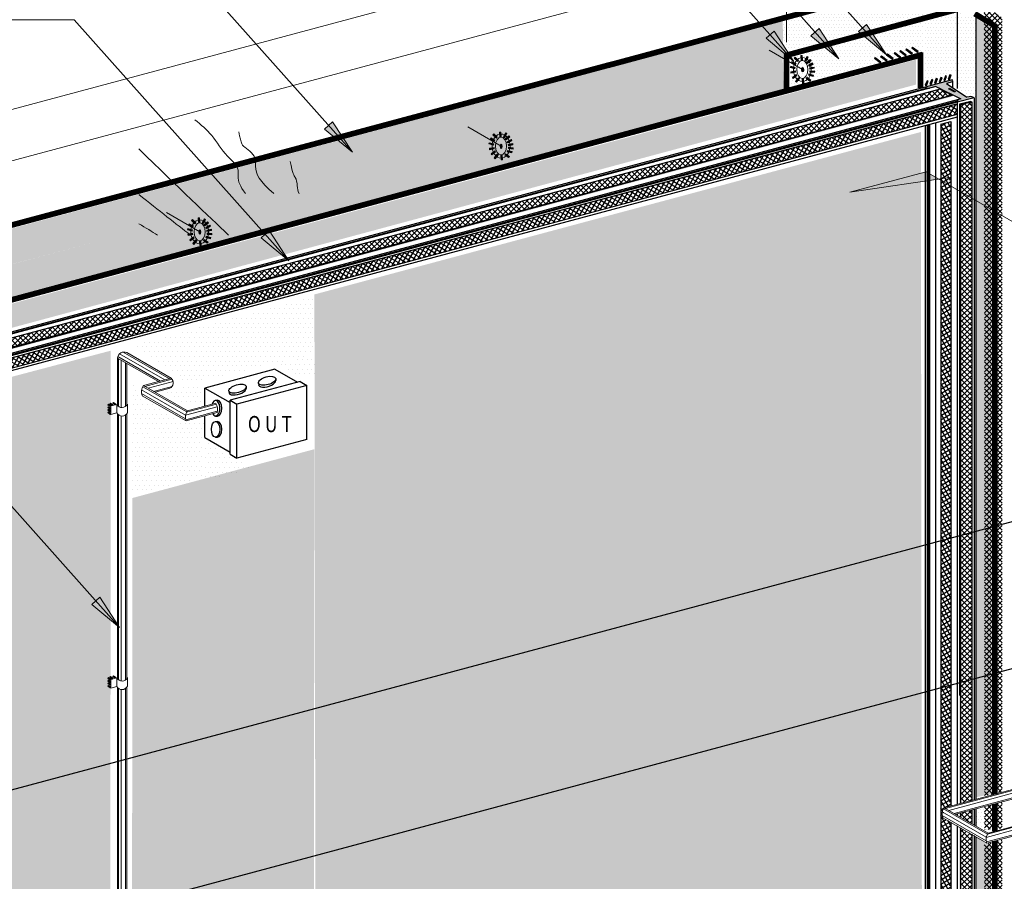
# Model space of a CAD drawing. Units: inches. Extents: x 510 to 6546, y -280 to 239.
# Drawn here: x 5599 to 5729, y 67 to 181 of the extents above; entities that cross this region are included whole.
import ezdxf

# ---------------------------------------------------------------- set-up
doc = ezdxf.new("R2010")
doc.units = ezdxf.units.IN
doc.header["$LTSCALE"] = 6
doc.header["$MEASUREMENT"] = 0
doc.linetypes.add('HIDDEN2', pattern=[0.1875, 0.125, -0.0625])
for name, color, linetype, lineweight in [('BKG', 7, 'Continuous', 30), ('TEXT', 7, 'Continuous', 35), ('w-voltex', 5, 'Continuous', 40)]:
    doc.layers.add(name, color=color, linetype=linetype, lineweight=lineweight)
doc.styles.get("Standard").update_dxf_attribs({"font": 'arial.ttf', "width": 0.85, "height": 1})
pattern_1 = [(0, (5679.766, -2e-10), (0.21875, 0.4375), [0, -0.4375])]
pattern_2 = [(0, (2341.0169, 61.2871), (0.21875, 0.4375), [0, -0.4375])]

msp = doc.modelspace()

# ---------------------------------------------------------------- hatches: boundary and pattern name
at = {"layer": 'BKG', "linetype": 'Continuous', "lineweight": 5}
h = msp.add_hatch(dxfattribs=at)
h.set_pattern_fill('DOTS', color=5, scale=7)
h.set_pattern_definition([(0, (5679.766, 0.38147), (0.21875, 0.4375), [0, -0.4375])])
h.paths.add_polyline_path([(5714.27, 180.37), (5723.55, 182.96), (5723.57, 185.65), (5712.49, 182.73)])
h = msp.add_hatch(dxfattribs=at)
h.set_pattern_fill('DOTS', color=5, scale=7)
h.set_pattern_definition([(0, (5451.03937, -61.2871), (0.21875, 0.4375), [0, -0.4375])])
h.paths.add_polyline_path([(5699.87, 176.47), (5714.27, 180.37), (5711.76, 183.61), (5699.9, 180.51)])
h = msp.add_hatch(dxfattribs=at)
h.set_pattern_fill('_USER', color=3, scale=0.5, angle=45, double=1, pattern_type=0)
h.set_pattern_definition([(45, (4705.0131, 662.9052), (-0.3535534, 0.3535534), []), (135, (4705.0131, 662.9052), (-0.3535534, -0.3535534), [])])
h.paths.add_polyline_path([(5726.52, 78.5), (5728.85, 79.1), (5728.83, 181.11), (5726.46, 182.61)])
h = msp.add_hatch(dxfattribs=at)
h.set_pattern_fill('DOTS', color=5, scale=7)
h.set_pattern_definition([(0, (5496.9909, -46.25132), (0.21875, 0.4375), [0, -0.4375])])
h.paths.add_polyline_path([(5519.95, 127.76), (5699.96, 175.65), (5699.9, 180.61), (5510.73, 129.77)])
h = msp.add_hatch(dxfattribs=at)
h.set_pattern_fill('DOTS', color=1, scale=7)
h.set_pattern_definition(pattern_2)
h.paths.add_polyline_path([(5715.21, 175.81), (5718.38, 176.58), (5718.39, 180.48), (5712.73, 178.99)])
h = msp.add_hatch(dxfattribs=at)
h.set_pattern_fill('DOTS', color=1, scale=7)
h.set_pattern_definition(pattern_1)
h.paths.add_polyline_path([(5722.87, 174.09), (5722.86, 181.74), (5718.55, 180.45), (5718.53, 172.77)])
h = msp.add_hatch(dxfattribs=at)
h.set_pattern_fill('DOTS', color=1, scale=7)
h.set_pattern_definition(pattern_1)
h.paths.add_polyline_path([(5725.32, 170.54), (5725.32, 181.08), (5722.91, 181.74), (5723, 171.55)])
h = msp.add_hatch(dxfattribs=at)
h.set_pattern_fill('DOTS', color=1, scale=7)
h.set_pattern_definition(pattern_1)
h.paths.add_polyline_path([(5727.45, 78.78), (5727.42, 179.75), (5725.38, 181.04), (5725.38, 78.33)])
h = msp.add_hatch(color=7, dxfattribs=at)
h.dxf.hatch_style = 1
h.paths.add_polyline_path([(5701.36, 175.32), (5698.76, 179.31), (5697.7, 178.37)])
h = msp.add_hatch(color=7, dxfattribs=at)
h.dxf.hatch_style = 1
h.paths.add_polyline_path([(5707.29, 175.66), (5704.69, 179.65), (5703.62, 178.7)])
h = msp.add_hatch(color=7, dxfattribs=at)
h.dxf.hatch_style = 1
h.paths.add_polyline_path([(5713.56, 176.2), (5710.96, 180.19), (5709.9, 179.25)])
h = msp.add_hatch(dxfattribs=at)
h.set_pattern_fill('DOTS', color=1, scale=7)
h.set_pattern_definition(pattern_2)
h.paths.add_polyline_path([(5700.81, 171.92), (5715.21, 175.81), (5712.7, 179.05), (5700.84, 175.96)])
h = msp.add_hatch(color=7, dxfattribs=at)
h.dxf.hatch_style = 1
h.paths.add_polyline_path([(5716.09, 176.04), (5716.19, 176.18), (5715.43, 176.75), (5715.33, 176.61)])
h = msp.add_hatch(color=7, dxfattribs=at)
h.dxf.hatch_style = 1
h.paths.add_polyline_path([(5716.89, 176.26), (5716.99, 176.4), (5716.23, 176.97), (5716.13, 176.83)])
h = msp.add_hatch(color=7, dxfattribs=at)
h.dxf.hatch_style = 1
h.paths.add_polyline_path([(5717.65, 176.5), (5717.76, 176.64), (5717, 177.2), (5716.9, 177.06)])
h = msp.add_hatch(dxfattribs=at)
h.set_pattern_fill('DOTS', color=5, scale=7)
h.set_pattern_definition([(0, (5498.18265, -51.05022), (0.21875, 0.4375), [0, -0.4375])])
h.paths.add_polyline_path([(5520.17, 123.28), (5700.04, 171.69), (5699.89, 175.71), (5520.1, 127.72)])
h = msp.add_hatch(dxfattribs=at)
h.set_pattern_fill('DOTS', color=1, scale=10)
h.set_pattern_definition([(0, (1409.4984, 0), (0.3125, 0.625), [0, -0.625])])
h.paths.add_polyline_path([(5717.48, 175.55), (5541.12, 127.98), (5541.07, 124.83), (5717.47, 172.26)])
h = msp.add_hatch(color=7, dxfattribs=at)
h.dxf.hatch_style = 1
h.paths.add_polyline_path([(5701.04, 175.14), (5701.12, 175.3), (5701.68, 175.02), (5701.6, 174.86)])
h = msp.add_hatch(color=7, dxfattribs=at)
h.dxf.hatch_style = 1
h.paths.add_polyline_path([(5701.42, 175.72), (5701.54, 175.85), (5701.99, 175.42), (5701.87, 175.29)])
h = msp.add_hatch(color=7, dxfattribs=at)
h.dxf.hatch_style = 1
h.paths.add_polyline_path([(5702.47, 176.08), (5702.3, 176.07), (5702.32, 175.45), (5702.49, 175.46)])
h = msp.add_hatch(color=7, dxfattribs=at)
h.dxf.hatch_style = 1
h.paths.add_polyline_path([(5703.27, 175.86), (5703.12, 175.96), (5702.8, 175.42), (5702.95, 175.33)])
h = msp.add_hatch(color=7, dxfattribs=at)
h.dxf.hatch_style = 1
h.paths.add_polyline_path([(5703.64, 175.43), (5703.53, 175.57), (5703.05, 175.18), (5703.16, 175.04)])
h = msp.add_hatch(color=7, dxfattribs=at)
h.dxf.hatch_style = 1
h.paths.add_polyline_path([(5712.74, 175.12), (5712.85, 175.26), (5712.09, 175.83), (5711.98, 175.69)])
h = msp.add_hatch(color=7, dxfattribs=at)
h.dxf.hatch_style = 1
h.paths.add_polyline_path([(5713.56, 175.35), (5713.66, 175.49), (5712.9, 176.06), (5712.8, 175.92)])
h = msp.add_hatch(color=7, dxfattribs=at)
h.dxf.hatch_style = 1
h.paths.add_polyline_path([(5714.36, 175.58), (5714.46, 175.72), (5713.7, 176.29), (5713.6, 176.15)])
h = msp.add_hatch(color=7, dxfattribs=at)
h.dxf.hatch_style = 1
h.paths.add_polyline_path([(5715.32, 175.8), (5715.43, 175.93), (5714.67, 176.5), (5714.57, 176.36)])
h = msp.add_hatch(color=7, dxfattribs=at)
h.dxf.hatch_style = 1
h.paths.add_polyline_path([(5700.9, 174.51), (5700.95, 174.68), (5701.54, 174.51), (5701.5, 174.34)])
h = msp.add_hatch(color=7, dxfattribs=at)
h.dxf.hatch_style = 1
h.paths.add_polyline_path([(5700.95, 173.93), (5700.98, 173.76), (5701.59, 173.88), (5701.56, 174.05)])
h = msp.add_hatch(color=7, dxfattribs=at)
h.dxf.hatch_style = 1
edge = h.paths.add_edge_path()
edge.add_ellipse((5702.51, 174.21), major_axis=(0, 0.292), ratio=0.509925, start_angle=0, end_angle=360)
h = msp.add_hatch(color=7, dxfattribs=at)
h.dxf.hatch_style = 1
h.paths.add_polyline_path([(5703.9, 174.97), (5703.81, 175.12), (5703.28, 174.8), (5703.37, 174.65)])
h = msp.add_hatch(color=7, dxfattribs=at)
h.dxf.hatch_style = 1
h.paths.add_polyline_path([(5703.42, 174.45), (5703.45, 174.28), (5704.06, 174.4), (5704.03, 174.57)])
h = msp.add_hatch(color=7, dxfattribs=at)
h.dxf.hatch_style = 1
h.paths.add_polyline_path([(5704.11, 174.01), (5704.09, 173.83), (5703.47, 173.91), (5703.49, 174.08)])
h = msp.add_hatch(color=7, dxfattribs=at)
h.dxf.hatch_style = 1
h.paths.add_polyline_path([(5701.18, 173.2), (5701.29, 173.06), (5701.77, 173.46), (5701.65, 173.59)])
h = msp.add_hatch(color=7, dxfattribs=at)
h.dxf.hatch_style = 1
h.paths.add_polyline_path([(5701.57, 172.68), (5701.7, 172.57), (5702.1, 173.05), (5701.96, 173.16)])
h = msp.add_hatch(color=7, dxfattribs=at)
h.dxf.hatch_style = 1
h.paths.add_polyline_path([(5702.65, 173.05), (5702.48, 173.04), (5702.5, 172.42), (5702.68, 172.43)])
h = msp.add_hatch(color=7, dxfattribs=at)
h.dxf.hatch_style = 1
h.paths.add_polyline_path([(5703.59, 172.86), (5703.49, 172.72), (5702.98, 173.07), (5703.08, 173.22)])
h = msp.add_hatch(color=7, dxfattribs=at)
h.dxf.hatch_style = 1
h.paths.add_polyline_path([(5703.95, 173.5), (5703.91, 173.33), (5703.31, 173.49), (5703.35, 173.66)])
at = {"layer": 'BKG', "linetype": 'HIDDEN2'}
h = msp.add_hatch(color=3, dxfattribs=at)
h.dxf.hatch_style = 1
h.paths.add_polyline_path([(5723.39, 170.37), (5723.09, 170.29, 0.262076), (5722.9, 169.92), (5725.12, 170.52, 0.203908), (5724.48, 170.66), (5724.17, 170.58), (5721.48, 172.39), (5722.29, 172.61, 0.375726), (5722.25, 172.87), (5718.67, 171.91, 0.202134), (5719.26, 171.8), (5720.08, 172.02)])
h = msp.add_hatch(color=7, dxfattribs=at)
h.dxf.hatch_style = 1
h.paths.add_polyline_path([(5718.7, 172.18), (5718.87, 172.12), (5719.09, 172.7), (5718.93, 172.76)])
h = msp.add_hatch(color=7, dxfattribs=at)
h.dxf.hatch_style = 1
h.paths.add_polyline_path([(5719.31, 172.34), (5719.47, 172.28), (5719.7, 172.86), (5719.54, 172.92)])
h = msp.add_hatch(color=7, dxfattribs=at)
h.dxf.hatch_style = 1
h.paths.add_polyline_path([(5719.92, 172.49), (5720.09, 172.43), (5720.31, 173.01), (5720.15, 173.07)])
h = msp.add_hatch(color=7, dxfattribs=at)
h.dxf.hatch_style = 1
h.paths.add_polyline_path([(5720.51, 172.63), (5720.67, 172.57), (5720.9, 173.14), (5720.74, 173.21)])
h = msp.add_hatch(color=7, dxfattribs=at)
h.dxf.hatch_style = 1
h.paths.add_polyline_path([(5721.13, 172.81), (5721.29, 172.75), (5721.51, 173.33), (5721.35, 173.39)])
h = msp.add_hatch(color=7, dxfattribs=at)
h.dxf.hatch_style = 1
h.paths.add_polyline_path([(5721.73, 172.97), (5721.89, 172.91), (5722.12, 173.48), (5721.95, 173.55)])
at = {"layer": 'BKG', "linetype": 'Continuous'}
h = msp.add_hatch(dxfattribs=at)
h.set_pattern_fill('_USER', color=6, scale=0.5, angle=45, double=1, pattern_type=0)
h.set_pattern_definition([(45, (4864.33355, 1223.24103), (-0.35355339, 0.35355339), []), (135, (4864.33355, 1223.24103), (-0.35355339, -0.35355339), [])])
h.paths.add_polyline_path([(5722.2, 170.84), (5721.93, 171), (5720.63, 171.65), (5522.73, 118.62), (5524.17, 117.78)])
h = msp.add_hatch(color=6, dxfattribs=at)
h.dxf.hatch_style = 1
h.paths.add_polyline_path([(5524.27, 117.7), (5524.47, 117.59), (5722.28, 170.69), (5722.26, 170.84)])
h = msp.add_hatch(dxfattribs=at)
h.set_pattern_fill('_USER', color=6, scale=0.5, angle=149.7631, double=1, pattern_type=0)
h.set_pattern_definition([(149.76312, (5672.5445, -39.5502), (-0.2517881, -0.4319754), []), (239.76312, (5672.5445, -39.5502), (0.4319754, -0.2517881), [])])
h.paths.add_polyline_path([(5525.87, 116.85), (5527.4, 115.93), (5722.9, 168.38), (5722.83, 169.66)])
h = msp.add_hatch(color=6, dxfattribs=at)
h.dxf.hatch_style = 1
h.paths.add_polyline_path([(5527.4, 117.26), (5527.59, 117.15), (5722.9, 169.58), (5722.89, 169.73)])
h = msp.add_hatch(color=6, dxfattribs=at)
h.dxf.hatch_style = 1
h.paths.add_polyline_path([(5724.83, 169.97), (5724.68, 170.05), (5723.2, 169.66), (5723.35, 169.57)])
h = msp.add_hatch(color=6, dxfattribs=at)
h.dxf.hatch_style = 1
h.paths.add_polyline_path([(5723.2, 77.49), (5723.35, 77.53), (5723.35, 169.57), (5723.2, 169.66)])
h.paths.add_polyline_path([(5723.35, 74.3), (5723.2, 74.38), (5723.2, 36.96), (5723.35, 36.87)])
h.paths.add_polyline_path([(5723.2, 75.8), (5723.35, 75.72), (5723.35, 76.26), (5723.2, 76.22)])
h = msp.add_hatch(dxfattribs=at)
h.set_pattern_fill('_USER', color=6, scale=0.5, angle=45, double=1, pattern_type=0)
h.set_pattern_definition([(45, (5535.4187, 206.8536), (-0.3535534, 0.3535534), []), (135, (5535.4187, 206.8536), (-0.3535534, -0.3535534), [])])
h.paths.add_polyline_path([(5723.35, 77.53), (5724.83, 77.93), (5724.83, 169.97), (5723.35, 169.57)])
h.paths.add_polyline_path([(5724.83, 73.45), (5723.35, 74.3), (5723.35, 36.86), (5724.83, 37.26)])
h.paths.add_polyline_path([(5723.35, 75.72), (5724.83, 74.86), (5724.83, 76.66), (5723.35, 76.26)])
at = {"layer": 'BKG', "linetype": 'Continuous', "lineweight": 5}
h = msp.add_hatch(color=7, dxfattribs=at)
h.dxf.hatch_style = 1
h.paths.add_polyline_path([(5643.15, 163.35), (5640.55, 167.34), (5639.49, 166.4)])
at = {"layer": 'BKG', "linetype": 'Continuous'}
h = msp.add_hatch(dxfattribs=at)
h.set_pattern_fill('_USER', color=6, scale=0.5, angle=30, double=1, pattern_type=0)
h.set_pattern_definition([(30, (4863.4712, 1152.72114), (-0.25, 0.4330127), []), (120, (4863.4712, 1152.72114), (-0.4330127, -0.25), [])])
edge = h.paths.add_edge_path()
edge.add_line((5721.2, 76.96), (5722.04, 77.18))
edge.add_line((5722.04, 77.18), (5722.04, 167.31))
edge.add_line((5722.04, 167.31), (5720.74, 166.96))
edge.add_line((5720.74, 166.96), (5720.74, 39.61))
edge.add_line((5720.74, 39.61), (5722.04, 38.96))
edge.add_line((5722.04, 38.96), (5722.04, 75.05))
edge.add_line((5722.04, 75.05), (5721.03, 75.64))
edge.add_arc((5722.15, 76.16), 1.24, 140.0414, 204.9978, ccw=False)
h = msp.add_hatch(color=6, dxfattribs=at)
h.dxf.hatch_style = 1
h.paths.add_polyline_path([(5722.07, 77.19), (5722.22, 77.23), (5722.22, 167.29), (5722.07, 167.38)])
h.paths.add_polyline_path([(5722.22, 74.95), (5722.07, 75.04), (5722.07, 38.91), (5722.22, 38.82)])
at = {"layer": 'BKG', "linetype": 'Continuous', "lineweight": 5}
h = msp.add_hatch(dxfattribs=at)
h.set_pattern_fill('DOTS', color=1, scale=10)
h.set_pattern_definition([(0, (1516.0736, 28.8689), (0.3125, 0.625), [0, -0.625])])
h.paths.add_polyline_path([(5718.11, 166.01), (5638.15, 144.6), (5638.32, 38.33), (5718.25, 58.76)])
h = msp.add_hatch(color=7, dxfattribs=at)
h.dxf.hatch_style = 1
h.paths.add_polyline_path([(5661.31, 165.06), (5661.39, 165.22), (5661.94, 164.94), (5661.86, 164.78)])
h = msp.add_hatch(color=7, dxfattribs=at)
h.dxf.hatch_style = 1
h.paths.add_polyline_path([(5661.69, 165.64), (5661.81, 165.77), (5662.26, 165.34), (5662.14, 165.21)])
h = msp.add_hatch(color=7, dxfattribs=at)
h.dxf.hatch_style = 1
h.paths.add_polyline_path([(5662.73, 166), (5662.56, 165.99), (5662.59, 165.37), (5662.76, 165.38)])
h = msp.add_hatch(color=7, dxfattribs=at)
h.dxf.hatch_style = 1
h.paths.add_polyline_path([(5663.53, 165.79), (5663.39, 165.88), (5663.06, 165.35), (5663.21, 165.25)])
h = msp.add_hatch(color=7, dxfattribs=at)
h.dxf.hatch_style = 1
h.paths.add_polyline_path([(5663.91, 165.35), (5663.8, 165.49), (5663.32, 165.1), (5663.43, 164.96)])
h = msp.add_hatch(color=7, dxfattribs=at)
h.dxf.hatch_style = 1
h.paths.add_polyline_path([(5664.17, 164.89), (5664.08, 165.04), (5663.54, 164.72), (5663.63, 164.57)])
h = msp.add_hatch(color=7, dxfattribs=at)
h.dxf.hatch_style = 1
h.paths.add_polyline_path([(5661.16, 164.43), (5661.21, 164.6), (5661.81, 164.43), (5661.76, 164.26)])
h = msp.add_hatch(color=7, dxfattribs=at)
h.dxf.hatch_style = 1
h.paths.add_polyline_path([(5661.22, 163.86), (5661.25, 163.68), (5661.86, 163.8), (5661.83, 163.97)])
h = msp.add_hatch(color=7, dxfattribs=at)
h.dxf.hatch_style = 1
edge = h.paths.add_edge_path()
edge.add_ellipse((5662.77, 164.13), major_axis=(0, 0.292), ratio=0.509925, start_angle=0, end_angle=360)
h = msp.add_hatch(color=7, dxfattribs=at)
h.dxf.hatch_style = 1
h.paths.add_polyline_path([(5663.68, 164.37), (5663.72, 164.2), (5664.32, 164.32), (5664.29, 164.49)])
h = msp.add_hatch(color=7, dxfattribs=at)
h.dxf.hatch_style = 1
h.paths.add_polyline_path([(5664.37, 163.93), (5664.35, 163.75), (5663.73, 163.83), (5663.75, 164)])
h = msp.add_hatch(color=7, dxfattribs=at)
h.dxf.hatch_style = 1
h.paths.add_polyline_path([(5661.44, 163.12), (5661.56, 162.98), (5662.03, 163.38), (5661.92, 163.52)])
h = msp.add_hatch(color=7, dxfattribs=at)
h.dxf.hatch_style = 1
h.paths.add_polyline_path([(5661.83, 162.6), (5661.97, 162.49), (5662.36, 162.97), (5662.23, 163.08)])
h = msp.add_hatch(color=7, dxfattribs=at)
h.dxf.hatch_style = 1
h.paths.add_polyline_path([(5662.92, 162.97), (5662.74, 162.96), (5662.77, 162.34), (5662.94, 162.35)])
h = msp.add_hatch(color=7, dxfattribs=at)
h.dxf.hatch_style = 1
h.paths.add_polyline_path([(5663.86, 162.78), (5663.76, 162.64), (5663.25, 162.99), (5663.35, 163.14)])
h = msp.add_hatch(color=7, dxfattribs=at)
h.dxf.hatch_style = 1
h.paths.add_polyline_path([(5664.22, 163.42), (5664.17, 163.25), (5663.57, 163.41), (5663.62, 163.58)])
h = msp.add_hatch(color=7, dxfattribs=at)
h.dxf.hatch_style = 1
h.paths.add_polyline_path([(5708.75, 158.07), (5720.46, 159.81), (5718.81, 160.76)])
h = msp.add_hatch(color=7, dxfattribs=at)
h.dxf.hatch_style = 1
h.paths.add_polyline_path([(5623, 154.69), (5622.83, 154.69), (5622.85, 154.07), (5623.03, 154.07)])
h = msp.add_hatch(color=7, dxfattribs=at)
h.dxf.hatch_style = 1
h.paths.add_polyline_path([(5623.8, 154.48), (5623.65, 154.57), (5623.33, 154.04), (5623.48, 153.95)])
h = msp.add_hatch(color=7, dxfattribs=at)
h.dxf.hatch_style = 1
h.paths.add_polyline_path([(5621.43, 153.13), (5621.48, 153.3), (5622.07, 153.13), (5622.03, 152.96)])
h = msp.add_hatch(color=7, dxfattribs=at)
h.dxf.hatch_style = 1
h.paths.add_polyline_path([(5621.57, 153.76), (5621.65, 153.91), (5622.21, 153.64), (5622.13, 153.48)])
h = msp.add_hatch(color=7, dxfattribs=at)
h.dxf.hatch_style = 1
h.paths.add_polyline_path([(5621.95, 154.34), (5622.07, 154.47), (5622.52, 154.04), (5622.4, 153.91)])
h = msp.add_hatch(color=7, dxfattribs=at)
h.dxf.hatch_style = 1
h.paths.add_polyline_path([(5624.17, 154.05), (5624.06, 154.19), (5623.58, 153.79), (5623.69, 153.66)])
h = msp.add_hatch(color=7, dxfattribs=at)
h.dxf.hatch_style = 1
h.paths.add_polyline_path([(5624.43, 153.58), (5624.34, 153.73), (5623.81, 153.42), (5623.9, 153.27)])
h = msp.add_hatch(color=7, dxfattribs=at)
h.dxf.hatch_style = 1
h.paths.add_polyline_path([(5621.48, 152.55), (5621.51, 152.38), (5622.12, 152.5), (5622.09, 152.67)])
h = msp.add_hatch(color=7, dxfattribs=at)
h.dxf.hatch_style = 1
h.paths.add_polyline_path([(5621.71, 151.81), (5621.82, 151.68), (5622.3, 152.08), (5622.19, 152.21)])
h = msp.add_hatch(color=7, dxfattribs=at)
h.dxf.hatch_style = 1
edge = h.paths.add_edge_path()
edge.add_ellipse((5623.04, 152.83), major_axis=(0, 0.292), ratio=0.509925, start_angle=0, end_angle=360)
h = msp.add_hatch(color=7, dxfattribs=at)
h.dxf.hatch_style = 1
h.paths.add_polyline_path([(5624.48, 152.12), (5624.44, 151.95), (5623.84, 152.11), (5623.89, 152.28)])
h = msp.add_hatch(color=7, dxfattribs=at)
h.dxf.hatch_style = 1
h.paths.add_polyline_path([(5623.95, 153.07), (5623.98, 152.9), (5624.59, 153.02), (5624.56, 153.19)])
h = msp.add_hatch(color=7, dxfattribs=at)
h.dxf.hatch_style = 1
h.paths.add_polyline_path([(5624.64, 152.63), (5624.62, 152.45), (5624, 152.52), (5624.02, 152.7)])
h = msp.add_hatch(color=7, dxfattribs=at)
h.dxf.hatch_style = 1
h.paths.add_polyline_path([(5634.77, 149.01), (5632.17, 153.01), (5631.11, 152.06)])
h = msp.add_hatch(color=7, dxfattribs=at)
h.dxf.hatch_style = 1
h.paths.add_polyline_path([(5622.1, 151.3), (5622.23, 151.19), (5622.63, 151.67), (5622.49, 151.78)])
h = msp.add_hatch(color=7, dxfattribs=at)
h.dxf.hatch_style = 1
h.paths.add_polyline_path([(5623.18, 151.67), (5623.01, 151.66), (5623.03, 151.04), (5623.21, 151.05)])
h = msp.add_hatch(color=7, dxfattribs=at)
h.dxf.hatch_style = 1
h.paths.add_polyline_path([(5624.12, 151.48), (5624.02, 151.34), (5623.51, 151.69), (5623.61, 151.83)])
h = msp.add_hatch(dxfattribs=at)
h.set_pattern_fill('DOTS', color=1, scale=10)
h.set_pattern_definition([(0, (1506.37696, 15.8258), (0.3125, 0.625), [0, -0.625])])
h.paths.add_polyline_path([(5621.46, 132.83), (5638.05, 136.72), (5638.16, 144.36), (5614.14, 137.92)])
h = msp.add_hatch(dxfattribs=at)
h.set_pattern_fill('DOTS', color=1, scale=10)
h.set_pattern_definition([(0, (1409.4984, -0.0167), (0.3125, 0.625), [0, -0.625])])
h.paths.add_polyline_path([(5611.3, 137.19), (5541.12, 118.67), (5541.01, 12.37), (5611.21, 30.61)])
h = msp.add_hatch(dxfattribs=at)
h.set_pattern_fill('DOTS', color=1, scale=10)
h.set_pattern_definition([(0, (1528.4305, 17.2721), (0.3125, 0.625), [0, -0.625])])
h.paths.add_polyline_path([(5636.72, 133.48), (5638.45, 133.72), (5638.04, 136.55), (5633.03, 135.47)])
h = msp.add_hatch(dxfattribs=at)
h.set_pattern_fill('DOTS', color=1, scale=10)
h.set_pattern_definition([(0, (1505.8114, 10.7021), (0.3125, 0.625), [0, -0.625])])
h.paths.add_polyline_path([(5614.18, 125.66), (5621.24, 127.53), (5615.09, 131.27), (5614.23, 132.8)])
h = msp.add_hatch(dxfattribs=at)
h.set_pattern_fill('DOTS', color=1, scale=10)
h.set_pattern_definition([(0, (1513.4126, 13.6147), (0.3125, 0.625), [0, -0.625])])
h.paths.add_polyline_path([(5621.7, 129.82), (5623.44, 130.06), (5623.02, 132.89), (5618.01, 131.81)])
h = msp.add_hatch(color=7, dxfattribs=at)
h.dxf.hatch_style = 1
h.paths.add_polyline_path([(5610.98, 130.14), (5610.91, 130.04), (5611.21, 129.82), (5611.29, 129.92)])
h = msp.add_hatch(color=7, dxfattribs=at)
h.dxf.hatch_style = 1
h.paths.add_polyline_path([(5611.26, 130.28), (5611.19, 130.18), (5611.5, 129.96), (5611.57, 130.06)])
h = msp.add_hatch(color=7, dxfattribs=at)
h.dxf.hatch_style = 1
h.paths.add_polyline_path([(5611.64, 130.38), (5611.57, 130.29), (5611.88, 130.06), (5611.95, 130.16)])
h = msp.add_hatch(color=7, dxfattribs=at)
h.dxf.hatch_style = 1
h.paths.add_polyline_path([(5610.98, 129.79), (5610.91, 129.7), (5611.21, 129.47), (5611.29, 129.57)])
h = msp.add_hatch(color=7, dxfattribs=at)
h.dxf.hatch_style = 1
h.paths.add_polyline_path([(5610.98, 129.47), (5610.91, 129.37), (5611.21, 129.15), (5611.29, 129.24)])
h = msp.add_hatch(color=7, dxfattribs=at)
h.dxf.hatch_style = 1
h.paths.add_polyline_path([(5610.98, 129.12), (5610.91, 129.02), (5611.21, 128.8), (5611.29, 128.9)])
h = msp.add_hatch(dxfattribs=at)
h.set_pattern_fill('DOTS', color=1, scale=10)
h.set_pattern_definition([(0, (1506.37696, 3.2308), (0.3125, 0.625), [0, -0.625])])
h.paths.add_polyline_path([(5614.09, 118.19), (5623.48, 120.55), (5623.59, 128.19), (5614.14, 125.33)])
h = msp.add_hatch(dxfattribs=at)
h.set_pattern_fill('DOTS', color=1, scale=10)
h.set_pattern_definition([(0, (1515.9969, 4.933), (0.3125, 0.625), [0, -0.625])])
h.paths.add_polyline_path([(5623.71, 119.89), (5630.01, 121.68), (5625.09, 124.45), (5623.75, 125.43)])
h = msp.add_hatch(dxfattribs=at)
h.set_pattern_fill('DOTS', color=1, scale=10)
h.set_pattern_definition([(0, (1506.37696, -4.32617), (0.3125, 0.625), [0, -0.625])])
h.paths.add_polyline_path([(5614.1, 40.26), (5638.05, 47), (5638.16, 124.21), (5614.14, 117.77)])
h = msp.add_hatch(color=7, dxfattribs=at)
h.dxf.hatch_style = 1
h.paths.add_polyline_path([(5612.45, 100.7), (5609.85, 104.69), (5608.78, 103.74)])
h = msp.add_hatch(color=7, dxfattribs=at)
h.dxf.hatch_style = 1
h.paths.add_polyline_path([(5610.98, 94.1), (5610.91, 94), (5611.21, 93.78), (5611.29, 93.88)])
h = msp.add_hatch(color=7, dxfattribs=at)
h.dxf.hatch_style = 1
h.paths.add_polyline_path([(5610.98, 93.75), (5610.91, 93.65), (5611.21, 93.43), (5611.29, 93.53)])
h = msp.add_hatch(color=7, dxfattribs=at)
h.dxf.hatch_style = 1
h.paths.add_polyline_path([(5611.26, 94.24), (5611.19, 94.14), (5611.5, 93.92), (5611.57, 94.01)])
h = msp.add_hatch(color=7, dxfattribs=at)
h.dxf.hatch_style = 1
h.paths.add_polyline_path([(5611.64, 94.34), (5611.57, 94.24), (5611.88, 94.02), (5611.95, 94.12)])
h = msp.add_hatch(color=7, dxfattribs=at)
h.dxf.hatch_style = 1
h.paths.add_polyline_path([(5610.98, 93.43), (5610.91, 93.33), (5611.21, 93.11), (5611.29, 93.2)])
h = msp.add_hatch(color=7, dxfattribs=at)
h.dxf.hatch_style = 1
h.paths.add_polyline_path([(5610.98, 93.08), (5610.91, 92.98), (5611.21, 92.76), (5611.29, 92.85)])
h = msp.add_hatch(dxfattribs=at)
h.set_pattern_fill('DOTS', color=1, scale=7)
h.set_pattern_definition([(0, (5684.1606, 39.53657), (0.21875, 0.4375), [0, -0.4375])])
h.paths.add_polyline_path([(5727.41, 73.76), (5727.4, 77.14), (5725.5, 76.66), (5725.49, 74.67)])
h = msp.add_hatch(dxfattribs=at)
h.set_pattern_fill('_USER', color=3, scale=0.5, angle=45, double=1, pattern_type=0)
h.set_pattern_definition([(45, (4705.0131, 667.85103), (-0.3535534, 0.3535534), []), (135, (4705.0131, 667.85103), (-0.3535534, -0.3535534), [])])
h.paths.add_polyline_path([(5726.52, 74.07), (5728.85, 74.22), (5728.85, 77.66), (5726.48, 77.07)])
h = msp.add_hatch(dxfattribs=at)
h.set_pattern_fill('DOTS', color=1, scale=7)
h.set_pattern_definition([(0, (5684.1606, -0.5267), (0.21875, 0.4375), [0, -0.4375])])
h.paths.add_polyline_path([(5727.41, 29), (5727.4, 71.85), (5725.5, 72.97), (5725.49, 30.13)])
h = msp.add_hatch(dxfattribs=at)
h.set_pattern_fill('_USER', color=3, scale=0.5, angle=45, double=1, pattern_type=0)
h.set_pattern_definition([(45, (4705.0131, 662.9052), (-0.3535534, 0.3535534), []), (135, (4705.0131, 662.9052), (-0.3535534, -0.3535534), [])])
h.paths.add_polyline_path([(5726.52, 27.96), (5728.85, 26.56), (5728.85, 72.71), (5726.48, 72.13)])

# ---------------------------------------------------------------- linework, layer by layer
at = {"layer": 'BKG', "color": 7, "linetype": 'Continuous', "lineweight": 5}
for p, q in [((5700.41, 215.25), (5700.41, 177.85)), ((5713.56, 176.2), (5684.19, 209.19)), ((5707.29, 175.66), (5681.97, 204.1)), ((5701.36, 175.32), (5681.02, 198.17)), ((5643.15, 163.35), (5616.07, 193.78)), ((5606.47, 180.81), (5579.9, 180.81)), ((5634.77, 149.01), (5606.47, 180.81)), ((5698.11, 176.78), (5702.52, 174.23)), ((5658.37, 166.7), (5662.79, 164.15)), ((5612.45, 100.7), (5557.85, 162.02)), ((5708.75, 158.07), (5718.81, 160.76)), ((5708.75, 158.07), (5721.89, 160.03)), ((5718.81, 160.76), (5751.41, 141.94)), ((5618.64, 155.4), (5623.05, 152.85)), ((5617.86, 133.18), (5612.23, 136.42)), ((5618.44, 133.33), (5612.46, 136.78)), ((5619.03, 133.49), (5612.95, 137)), ((5619.26, 133.56), (5613.41, 136.93)), ((5612.18, 136.22), (5612.18, 129.98)), ((5617.58, 133.11), (5612.18, 136.22)), ((5612.31, 136.15), (5612.31, 129.85)), ((5612.67, 135.94), (5612.67, 129.7)), ((5613.24, 135.61), (5613.24, 129.84)), ((5613.41, 135.51), (5613.41, 129.99)), ((5621.32, 129.11), (5615.53, 132.44)), ((5619.26, 133.56), (5615.63, 132.58)), ((5621.41, 129.24), (5615.63, 132.58)), ((5619.36, 133.45), (5615.78, 132.49)), ((5619.51, 133.12), (5616.22, 132.24)), ((5619.38, 132.49), (5616.93, 131.83)), ((5621.15, 128.7), (5615.36, 132.04)), ((5621.15, 128.21), (5615.36, 131.55)), ((5621.24, 127.93), (5615.45, 131.26)), ((5619.09, 132.24), (5617.13, 131.71)), ((5611.3, 129.9), (5612.09, 130.11)), ((5611.3, 129.9), (5611.3, 128.77)), ((5612.09, 130.11), (5612.09, 128.99)), ((5613.5, 130.14), (5613.5, 129.01)), ((5625.23, 130.13), (5621.3, 129.08)), ((5625.17, 130.25), (5621.41, 129.24)), ((5611.3, 128.77), (5612.09, 128.99)), ((5612.18, 128.85), (5612.18, 93.94)), ((5612.31, 128.73), (5612.31, 93.81)), ((5612.67, 128.57), (5612.67, 93.66)), ((5613.24, 128.71), (5613.24, 93.79)), ((5613.41, 128.87), (5613.41, 93.95)), ((5625.33, 129.79), (5621.15, 128.67)), ((5625.34, 129.2), (5621.18, 128.08)), ((5625.31, 129.02), (5621.24, 127.93)), ((5611.3, 93.86), (5612.09, 94.07)), ((5611.3, 93.86), (5611.3, 92.73)), ((5612.09, 94.07), (5612.09, 92.94)), ((5613.5, 94.1), (5613.5, 92.97)), ((5611.3, 92.73), (5612.09, 92.94)), ((5612.18, 92.81), (5612.18, 56.05)), ((5612.31, 92.68), (5612.31, 55.92)), ((5612.67, 92.53), (5612.67, 55.77)), ((5613.24, 92.67), (5613.24, 55.9)), ((5613.41, 92.83), (5613.41, 56.06)), ((5732.83, 80.07), (5721.2, 76.96)), ((5732.94, 79.97), (5721.36, 76.87)), ((5734.04, 79.89), (5721.8, 76.61)), ((5733.67, 79.2), (5722.51, 76.2)), ((5733.44, 78.96), (5722.71, 76.09)), ((5726.89, 73.48), (5721.1, 76.82)), ((5726.99, 73.62), (5721.2, 76.96)), ((5726.73, 73.07), (5720.94, 76.41)), ((5726.73, 72.58), (5720.94, 75.92)), ((5726.82, 72.3), (5721.03, 75.64)), ((5730.91, 74.16), (5726.72, 73.04)), ((5730.81, 74.51), (5726.88, 73.46)), ((5730.75, 74.62), (5726.99, 73.62)), ((5730.92, 73.57), (5726.76, 72.46)), ((5730.89, 73.39), (5726.82, 72.3))]:
    msp.add_line(p, q, dxfattribs=at)
at = {"layer": 'BKG', "color": 251, "linetype": 'Continuous', "lineweight": 5}
for p, q in [((5495.83, 141.55), (5696.61, 195.35)), ((5503.86, 136.92), (5693.42, 187.71))]:
    msp.add_line(p, q, dxfattribs=at)
at = {"layer": 'BKG', "color": 1, "linetype": 'Continuous'}
for p, q in [((5722.88, 182.16), (5722.88, 171.73)), ((5725.36, 181.54), (5725.36, 78.07)), ((5725.36, 76.8), (5725.36, 74.56)), ((5725.36, 73.14), (5725.36, 36.95))]:
    msp.add_line(p, q, dxfattribs=at)
at = {"layer": 'BKG', "color": 3}
for p, q in [((5722.25, 172.87), (5718.67, 171.91)), ((5718.67, 171.91), (5521.75, 119.15)), ((5718.96, 171.8), (5521.95, 119.03)), ((5720.08, 172.02), (5522.07, 118.96)), ((5719.26, 171.8), (5522.07, 118.96)), ((5720.08, 172.02), (5719.26, 171.8)), ((5720.08, 172.02), (5723.39, 170.37)), ((5720.08, 172.02), (5720.76, 171.69)), ((5722.29, 172.61), (5721.48, 172.39)), ((5721.48, 172.39), (5724.17, 170.58)), ((5722.29, 172.61), (5722.29, 171.84)), ((5723.09, 170.29), (5525.07, 117.23)), ((5725.12, 170.52), (5722.9, 169.92)), ((5723.39, 170.37), (5723.09, 170.29)), ((5724.48, 170.66), (5724.17, 170.58)), ((5725.12, 170.52), (5725.12, 78.01)), ((5722.9, 170.06), (5525.28, 117.11)), ((5722.9, 169.95), (5525.42, 117.03)), ((5722.9, 169.92), (5722.9, 77.41)), ((5722.9, 167.97), (5527.75, 115.68)), ((5718.67, 166.84), (5718.67, 39.77)), ((5718.95, 166.92), (5718.95, 39.66)), ((5719.09, 166.95), (5719.09, 39.65)), ((5719.26, 167), (5719.26, 39.66)), ((5720.05, 167.21), (5720.05, 39.9)), ((5725.12, 76.73), (5725.12, 74.7)), ((5722.9, 76.14), (5722.9, 75.98)), ((5722.9, 74.56), (5722.9, 37.08)), ((5725.12, 73.28), (5725.12, 36.98))]:
    msp.add_line(p, q, dxfattribs=at)
at = {"layer": 'BKG', "color": 6, "linetype": 'Continuous'}
for p, q in [((5720.65, 171.66), (5522.67, 118.62)), ((5524.26, 117.7), (5722.28, 170.85)), ((5722.28, 170.85), (5524.29, 117.81)), ((5525.74, 116.84), (5722.79, 169.71)), ((5724.68, 170.05), (5723.2, 169.66)), ((5723.2, 169.66), (5723.2, 91.83)), ((5723.2, 169.66), (5723.35, 169.57)), ((5724.83, 169.97), (5723.35, 169.57)), ((5723.35, 169.57), (5723.35, 77.53)), ((5724.83, 169.97), (5724.83, 77.93)), ((5527.39, 115.89), (5722.9, 168.37)), ((5720.74, 167.03), (5722.06, 167.38)), ((5720.74, 167.03), (5720.74, 39.56)), ((5722.06, 167.38), (5722.06, 77.19)), ((5723.2, 91.83), (5723.35, 91.74)), ((5724.83, 76.66), (5724.83, 74.86)), ((5723.35, 76.26), (5723.35, 75.72)), ((5722.06, 75.04), (5722.06, 38.9)), ((5723.35, 74.3), (5723.35, 36.86)), ((5724.83, 73.45), (5724.83, 37.26))]:
    msp.add_line(p, q, dxfattribs=at)
at = {"layer": 'BKG', "color": 6}
msp.add_line((5720.65, 171.66), (5722.28, 170.85), dxfattribs=at)
at = {"layer": 'BKG', "color": 7}
for p, q in [((5721.7, 171.76), (5722.54, 171.31)), ((5721.85, 171.8), (5722.7, 171.35))]:
    msp.add_line(p, q, dxfattribs=at)
at = {"layer": 'BKG'}
for p, q in [((5632.95, 134.75), (5623.71, 132.27)), ((5632.95, 134.75), (5635.93, 133.04)), ((5797.28, 132.63), (5524.13, 59.44)), ((5636.27, 133.13), (5627.02, 130.65)), ((5637.15, 132.62), (5627.91, 130.14)), ((5636.27, 133.13), (5637.15, 132.62)), ((5623.71, 132.27), (5627.02, 130.36)), ((5627.02, 130.65), (5627.91, 130.14)), ((5623.71, 125.74), (5627.02, 123.83)), ((5637.15, 125.5), (5627.91, 123.02)), ((5627.02, 123.53), (5627.91, 123.02)), ((5797.28, 113.25), (5521.21, 39.27))]:
    msp.add_line(p, q, dxfattribs=at)
at = {"layer": 'BKG', "color": 7, "linetype": 'Continuous', "lineweight": 25}
for p, q in [((5629.16, 132.44), (5629.15, 132.21)), ((5633.06, 133.47), (5633.06, 133.24)), ((5637.15, 125.5), (5637.15, 132.62)), ((5623.71, 129.86), (5623.71, 132.27)), ((5627.02, 123.53), (5627.02, 130.65)), ((5627.91, 123.61), (5627.91, 130.14)), ((5627.91, 123.02), (5627.91, 129.85)), ((5623.71, 125.74), (5623.71, 128.59))]:
    msp.add_line(p, q, dxfattribs=at)
at = {"layer": 'BKG', "color": 7, "linetype": 'Continuous'}
for p, q in [((5625.12, 130.65), (5625.37, 130.65)), ((5625.12, 128.57), (5625.37, 128.57)), ((5625.12, 127.87), (5625.37, 127.87)), ((5625.12, 125.78), (5625.37, 125.78))]:
    msp.add_line(p, q, dxfattribs=at)
at = {"layer": 'BKG', "color": 5, "const_width": 0.75}
for points in [[(5676.95, 174.81), (5710.72, 183.91)], [(5510.11, 130.14), (5677.38, 174.94)]]:
    msp.add_lwpolyline(points, dxfattribs=at)
at = {"layer": 'BKG', "color": 1, "const_width": 0.75}
for points in [[(5700.41, 176.13), (5723.01, 182.2)], [(5686.19, 167.63), (5718.34, 176.22)], [(5686.19, 167.63), (5516.88, 121.93)]]:
    msp.add_lwpolyline(points, dxfattribs=at)
at = {"layer": 'BKG', "color": 7, "linetype": 'Continuous', "lineweight": 5}
for points in [[(5701.36, 175.32), (5698.76, 179.31), (5697.7, 178.37)], [(5707.29, 175.66), (5704.69, 179.65), (5703.62, 178.7)], [(5713.56, 176.2), (5710.96, 180.19), (5709.9, 179.25)], [(5716.09, 176.04), (5716.19, 176.18), (5715.43, 176.75), (5715.33, 176.61)], [(5716.89, 176.26), (5716.99, 176.4), (5716.23, 176.97), (5716.13, 176.83)], [(5717.65, 176.5), (5717.76, 176.64), (5717, 177.2), (5716.9, 177.06)], [(5701.04, 175.14), (5701.12, 175.3), (5701.68, 175.02), (5701.6, 174.86)], [(5701.42, 175.72), (5701.54, 175.85), (5701.99, 175.42), (5701.87, 175.29)], [(5702.47, 176.08), (5702.3, 176.07), (5702.32, 175.45), (5702.49, 175.46)], [(5703.27, 175.86), (5703.12, 175.96), (5702.8, 175.42), (5702.95, 175.33)], [(5703.64, 175.43), (5703.53, 175.57), (5703.05, 175.18), (5703.16, 175.04)], [(5712.74, 175.12), (5712.85, 175.26), (5712.09, 175.83), (5711.98, 175.69)], [(5713.56, 175.35), (5713.66, 175.49), (5712.9, 176.06), (5712.8, 175.92)], [(5714.36, 175.58), (5714.46, 175.72), (5713.7, 176.29), (5713.6, 176.15)], [(5715.32, 175.8), (5715.43, 175.93), (5714.67, 176.5), (5714.57, 176.36)], [(5700.9, 174.51), (5700.95, 174.68), (5701.54, 174.51), (5701.5, 174.34)], [(5700.95, 173.93), (5700.98, 173.76), (5701.59, 173.88), (5701.56, 174.05)], [(5703.9, 174.97), (5703.81, 175.12), (5703.28, 174.8), (5703.37, 174.65)], [(5703.42, 174.45), (5703.45, 174.28), (5704.06, 174.4), (5704.03, 174.57)], [(5704.11, 174.01), (5704.09, 173.83), (5703.47, 173.91), (5703.49, 174.08)], [(5701.18, 173.2), (5701.29, 173.06), (5701.77, 173.46), (5701.65, 173.59)], [(5701.57, 172.68), (5701.7, 172.57), (5702.1, 173.05), (5701.96, 173.16)], [(5702.65, 173.05), (5702.48, 173.04), (5702.5, 172.42), (5702.68, 172.43)], [(5703.59, 172.86), (5703.49, 172.72), (5702.98, 173.07), (5703.08, 173.22)], [(5703.95, 173.5), (5703.91, 173.33), (5703.31, 173.49), (5703.35, 173.66)], [(5643.15, 163.35), (5640.55, 167.34), (5639.49, 166.4)], [(5661.31, 165.06), (5661.39, 165.22), (5661.94, 164.94), (5661.86, 164.78)], [(5661.69, 165.64), (5661.81, 165.77), (5662.26, 165.34), (5662.14, 165.21)], [(5662.73, 166), (5662.56, 165.99), (5662.59, 165.37), (5662.76, 165.38)], [(5663.53, 165.79), (5663.39, 165.88), (5663.06, 165.35), (5663.21, 165.25)], [(5663.91, 165.35), (5663.8, 165.49), (5663.32, 165.1), (5663.43, 164.96)], [(5664.17, 164.89), (5664.08, 165.04), (5663.54, 164.72), (5663.63, 164.57)], [(5661.16, 164.43), (5661.21, 164.6), (5661.81, 164.43), (5661.76, 164.26)], [(5661.22, 163.86), (5661.25, 163.68), (5661.86, 163.8), (5661.83, 163.97)], [(5663.68, 164.37), (5663.72, 164.2), (5664.32, 164.32), (5664.29, 164.49)], [(5664.37, 163.93), (5664.35, 163.75), (5663.73, 163.83), (5663.75, 164)], [(5661.44, 163.12), (5661.56, 162.98), (5662.03, 163.38), (5661.92, 163.52)], [(5661.83, 162.6), (5661.97, 162.49), (5662.36, 162.97), (5662.23, 163.08)], [(5662.92, 162.97), (5662.74, 162.96), (5662.77, 162.34), (5662.94, 162.35)], [(5663.86, 162.78), (5663.76, 162.64), (5663.25, 162.99), (5663.35, 163.14)], [(5664.22, 163.42), (5664.17, 163.25), (5663.57, 163.41), (5663.62, 163.58)], [(5623, 154.69), (5622.83, 154.69), (5622.85, 154.07), (5623.03, 154.07)], [(5623.8, 154.48), (5623.65, 154.57), (5623.33, 154.04), (5623.48, 153.95)], [(5621.43, 153.13), (5621.48, 153.3), (5622.07, 153.13), (5622.03, 152.96)], [(5621.57, 153.76), (5621.65, 153.91), (5622.21, 153.64), (5622.13, 153.48)], [(5621.95, 154.34), (5622.07, 154.47), (5622.52, 154.04), (5622.4, 153.91)], [(5624.17, 154.05), (5624.06, 154.19), (5623.58, 153.79), (5623.69, 153.66)], [(5624.43, 153.58), (5624.34, 153.73), (5623.81, 153.42), (5623.9, 153.27)], [(5621.48, 152.55), (5621.51, 152.38), (5622.12, 152.5), (5622.09, 152.67)], [(5621.71, 151.81), (5621.82, 151.68), (5622.3, 152.08), (5622.19, 152.21)], [(5624.48, 152.12), (5624.44, 151.95), (5623.84, 152.11), (5623.89, 152.28)], [(5623.95, 153.07), (5623.98, 152.9), (5624.59, 153.02), (5624.56, 153.19)], [(5624.64, 152.63), (5624.62, 152.45), (5624, 152.52), (5624.02, 152.7)], [(5634.77, 149.01), (5632.17, 153.01), (5631.11, 152.06)], [(5622.1, 151.3), (5622.23, 151.19), (5622.63, 151.67), (5622.49, 151.78)], [(5623.18, 151.67), (5623.01, 151.66), (5623.03, 151.04), (5623.21, 151.05)], [(5624.12, 151.48), (5624.02, 151.34), (5623.51, 151.69), (5623.61, 151.83)], [(5610.98, 130.14), (5610.91, 130.04), (5611.21, 129.82), (5611.29, 129.92)], [(5611.26, 130.28), (5611.19, 130.18), (5611.5, 129.96), (5611.57, 130.06)], [(5611.64, 130.38), (5611.57, 130.29), (5611.88, 130.06), (5611.95, 130.16)], [(5610.98, 129.79), (5610.91, 129.7), (5611.21, 129.47), (5611.29, 129.57)], [(5610.98, 129.47), (5610.91, 129.37), (5611.21, 129.15), (5611.29, 129.24)], [(5610.98, 129.12), (5610.91, 129.02), (5611.21, 128.8), (5611.29, 128.9)], [(5612.45, 100.7), (5609.85, 104.69), (5608.78, 103.74)], [(5610.98, 94.1), (5610.91, 94), (5611.21, 93.78), (5611.29, 93.88)], [(5610.98, 93.75), (5610.91, 93.65), (5611.21, 93.43), (5611.29, 93.53)], [(5611.26, 94.24), (5611.19, 94.14), (5611.5, 93.92), (5611.57, 94.01)], [(5611.64, 94.34), (5611.57, 94.24), (5611.88, 94.02), (5611.95, 94.12)], [(5610.98, 93.43), (5610.91, 93.33), (5611.21, 93.11), (5611.29, 93.2)], [(5610.98, 93.08), (5610.91, 92.98), (5611.21, 92.76), (5611.29, 92.85)]]:
    msp.add_lwpolyline(points, close=True, dxfattribs=at)
at = {"layer": 'BKG', "color": 7, "linetype": 'HIDDEN2'}
for points in [[(5718.7, 172.18), (5718.87, 172.12), (5719.09, 172.7), (5718.93, 172.76)], [(5719.31, 172.34), (5719.47, 172.28), (5719.7, 172.86), (5719.54, 172.92)], [(5719.92, 172.49), (5720.09, 172.43), (5720.31, 173.01), (5720.15, 173.07)], [(5720.51, 172.63), (5720.67, 172.57), (5720.9, 173.14), (5720.74, 173.21)], [(5721.13, 172.81), (5721.29, 172.75), (5721.51, 173.33), (5721.35, 173.39)], [(5721.73, 172.97), (5721.89, 172.91), (5722.12, 173.48), (5721.95, 173.55)]]:
    msp.add_lwpolyline(points, close=True, dxfattribs=at)
at = {"layer": 'BKG', "color": 3}
for centre, radius, start, end in [((5722.12, 172.72), 0.199, 329.0441, 51.4142), ((5719.1, 172.56), 0.777, 236.5054, 282.2153), ((5719.1, 172.56), 0.777, 236.5054, 282.2153), ((5723.32, 169.95), 0.414, 124.0787, 182.821), ((5724.63, 169.83), 0.843, 54.5801, 100.6805)]:
    msp.add_arc(centre, radius, start, end, dxfattribs=at)
at = {"layer": 'BKG', "color": 7, "linetype": 'Continuous', "lineweight": 5}
for centre, radius, start, end in [((5613.05, 136.13), 0.878, 66.1449, 173.888), ((5616.57, 131.79), 1.24, 140.0414, 204.9978), ((5618.72, 132.96), 0.808, 297.1784, 47.8608), ((5612.79, 130.48), 0.788, 207.7761, 334.5373), ((5612.79, 129.35), 0.788, 207.7761, 334.5373), ((5622.36, 128.45), 1.24, 140.0414, 204.9978), ((5612.79, 94.44), 0.788, 207.7761, 334.5373), ((5612.79, 93.31), 0.788, 207.7761, 334.5373), ((5722.15, 76.16), 1.24, 140.0414, 204.9978), ((5727.94, 72.82), 1.24, 140.0414, 204.9978)]:
    msp.add_arc(centre, radius, start, end, dxfattribs=at)
for centre, major_axis, ratio in [((5702.49, 174.24), (0, 1.58), 0.746157), ((5702.49, 174.24), (0, 1.18), 0.617312), ((5702.51, 174.21), (0, 0.292), 0.509925), ((5662.76, 164.16), (0, 1.58), 0.746157), ((5662.76, 164.16), (0, 1.18), 0.617312), ((5662.77, 164.13), (0, 0.292), 0.509925), ((5623.02, 152.85), (0, 1.58), 0.746157), ((5623.02, 152.85), (0, 1.18), 0.617312), ((5623.04, 152.83), (0, 0.292), 0.509925)]:
    msp.add_ellipse(centre, major_axis=major_axis, ratio=ratio, dxfattribs=at)
at = {"layer": 'BKG', "color": 7, "linetype": 'Continuous', "lineweight": 25}
for centre in [(5631.91, 133.22), (5628.01, 132.18)]:
    msp.add_ellipse(centre, major_axis=(-1.13, -0.32), ratio=0.45043, dxfattribs=at)
for centre in [(5631.91, 132.98), (5628.01, 131.95)]:
    msp.add_ellipse(centre, major_axis=(-1.13, -0.32), ratio=0.45043, start_param=6.121488, end_param=9.312076, dxfattribs=at)
at = {"layer": 'BKG', "color": 7, "linetype": 'Continuous'}
for centre, start_param, end_param in [((5625.12, 129.61), 2.368393, 7.355069), ((5625.37, 129.61), 3.141593, 6.283185), ((5625.37, 126.83), 3.141593, 6.283185)]:
    msp.add_ellipse(centre, major_axis=(0, 1.04), ratio=0.531629, start_param=start_param, end_param=end_param, dxfattribs=at)
at = {"layer": 'BKG', "color": 7, "linetype": 'Continuous', "lineweight": 5}
msp.add_ellipse((5624.81, 129.46), major_axis=(0, 1.04), ratio=0.531629, start_param=4.271088, end_param=5.570974, dxfattribs=at)
at = {"layer": 'BKG', "color": 7, "linetype": 'Continuous'}
msp.add_ellipse((5625.12, 126.83), major_axis=(0, 1.04), ratio=0.531629, dxfattribs=at)
at = {"layer": 'BKG', "color": 251, "linetype": 'Continuous', "lineweight": 5}
for points, knots in [([(5629.08, 157.9), (5628.31, 158.85), (5628, 159.7), (5628.23, 161.53), (5626.22, 163.03), (5624.84, 165.56), (5623.19, 166.99), (5622.37, 167.61)], [4.865124, 4.865124, 4.865124, 4.865124, 7.007719, 7.807986, 10.116896, 13.541713, 16.612392, 16.612392, 16.612392, 16.612392]), ([(5632.79, 157.9), (5630.91, 159.56), (5630.25, 160.64), (5630.52, 162.86), (5629.25, 163.8), (5628.45, 164.37), (5628.19, 166.05)], [3.757369, 3.757369, 3.757369, 3.757369, 7.007719, 7.807986, 10.116896, 11.137935, 11.137935, 11.137935, 11.137935]), ([(5636.14, 157.9), (5636.13, 157.92), (5635.83, 158.39), (5636.03, 159.89), (5635.22, 160.45), (5634.97, 162.14)], [7.737742, 7.737742, 7.737742, 7.737742, 7.807986, 10.116896, 11.137935, 11.137935, 11.137935, 11.137935])]:
    msp.add_open_spline(points, degree=3, knots=knots, dxfattribs=at)
for points in [[(5615, 163.79), (5620.35, 158.56), (5624.15, 154.97), (5626.83, 152.43)], [(5615, 157.77), (5617.69, 155.64), (5619.93, 153.88), (5621.8, 152.43)], [(5615, 153.92), (5615.91, 153.38), (5616.73, 152.88), (5617.47, 152.43)]]:
    msp.add_open_spline(points, degree=3, dxfattribs=at)
at = {"layer": 'w-voltex', "color": 1, "const_width": 0.75}
for points in [[(5725.21, 181.6), (5728.03, 179.89)], [(5727.85, 180.2), (5727.85, 78.74)], [(5700.41, 176.48), (5700.41, 171.55)], [(5718.05, 176.5), (5718.05, 171.82)], [(5727.85, 77.46), (5727.85, 73.85)], [(5727.85, 72.58), (5727.85, 37.62)]]:
    msp.add_lwpolyline(points, dxfattribs=at)

# ---------------------------------------------------------------- texts
at = {"layer": 'TEXT', "width": 0.8}
msp.add_text('O U T', height=2.125, dxfattribs=at).set_placement((5629.37, 126.46))

doc.saveas('drawing.dxf')
